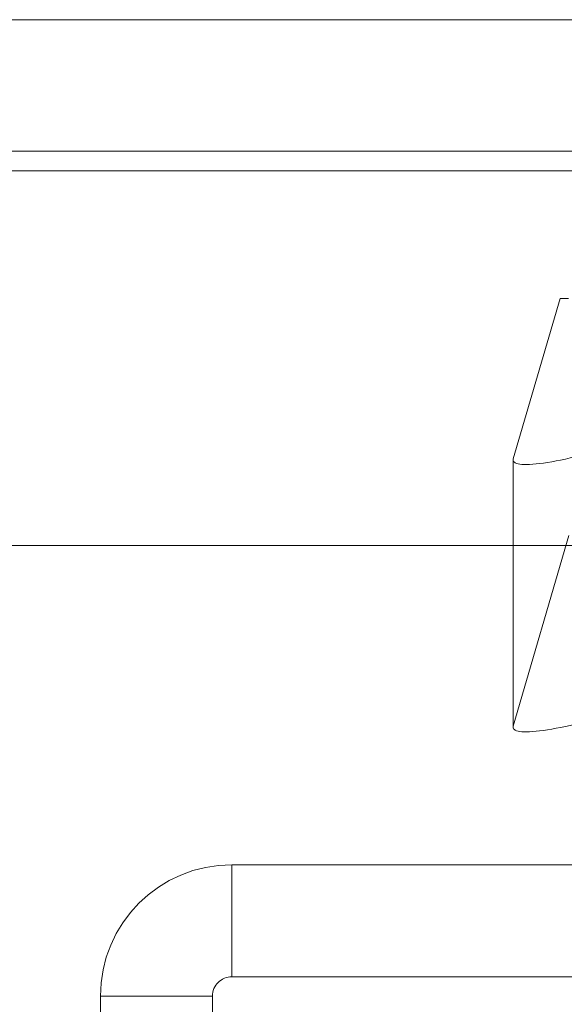
# Model space of a CAD drawing. Units: inches. Extents: x 0 to 23.4, y 0 to 16.5.
# Drawn here: x 5.6 to 5.7, y 12.9 to 13 of the extents above; entities that cross this region are included whole.
import ezdxf

# ---------------------------------------------------------------- set-up
doc = ezdxf.new("R2010")
doc.units = ezdxf.units.IN
doc.header["$MEASUREMENT"] = 0
doc.linetypes.add('HIDDEN', pattern=[0.075, 0.05, -0.025])

msp = doc.modelspace()

# ---------------------------------------------------------------- linework, layer by layer
at = {"color": 7, "linetype": 'Continuous', "lineweight": 15}
for p, q in [((3.659207, 12.964517), (7.818507, 12.964517)), ((7.818507, 12.953554), (3.659207, 12.953554)), ((3.659207, 12.951929), (7.818507, 12.951929)), ((3.613806, 12.92069), (7.861095, 12.92069))]:
    msp.add_line(p, q, dxfattribs=at)
at = {"color": 7, "linetype": 'HIDDEN', "lineweight": 0}
for p, q in [((7.818507, 12.964517), (3.659207, 12.964517)), ((7.818507, 12.962892), (3.659207, 12.962892)), ((3.659207, 12.951929), (7.818507, 12.951929)), ((5.682, 12.941272), (5.678101, 12.927905)), ((5.6827, 12.941272), (5.682, 12.941272)), ((5.678101, 12.927905), (5.678101, 12.905612)), ((5.678088, 12.927815), (5.678088, 12.905523)), ((5.678101, 12.905612), (5.682742, 12.921523)), ((5.654663, 12.884727), (5.654663, 12.894065)), ((5.654663, 12.894065), (5.820238, 12.894065)), ((5.654663, 12.884727), (5.820238, 12.884727)), ((5.653038, 12.883102), (5.643701, 12.883102)), ((5.643701, 12.883102), (5.643701, 12.823777)), ((5.653038, 12.883102), (5.653038, 12.823777))]:
    msp.add_line(p, q, dxfattribs=at)
for radius in [0.010962, 0.001625]:
    msp.add_arc((5.654663, 12.883102), radius, 90, 180, dxfattribs=at)
for centre in [(5.68793, 12.931013), (5.68793, 12.90872)]:
    msp.add_ellipse(centre, major_axis=(0.009831, 0.003273), ratio=0.148132, start_param=3.039479, end_param=4.610276, dxfattribs=at)

doc.saveas('drawing.dxf')
